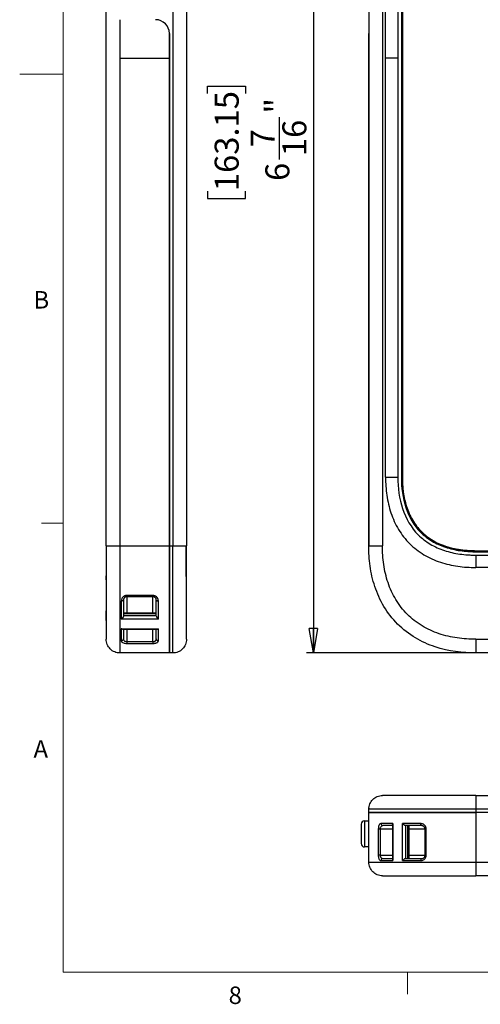
# Model space of a CAD drawing. Units: inches. Extents: x 0.3 to 17, y 0.1 to 10.9.
# Drawn here: x 0.3 to 3, y 0.2 to 5.8 of the extents above; entities that cross this region are included whole.
import ezdxf

# ---------------------------------------------------------------- set-up
doc = ezdxf.new("R2010")
doc.units = ezdxf.units.IN
doc.header["$MEASUREMENT"] = 0
doc.layers.add('FORMAT', color=7, linetype='Continuous')
doc.layers.add('TB', color=7, linetype='Continuous')
doc.styles.add('SLDTEXTSTYLE2', font='TXT', dxfattribs={"width": 0.75})
doc.dimstyles.new('SLDDIMSTYLE0', dxfattribs={"dimtxt": 0.137795, "dimasz": 0.14, "dimexe": 0, "dimexo": 0.0625, "dimgap": 0.034449, "dimtad": 1, "dimdec": 6, "dimrnd": 1e-09, "dimzin": 12, "dimdsep": 46, "dimlunit": 5, "dimtxsty": 'SLDTEXTSTYLE2', "dimblk1": 'CLOSED', "dimblk2": 'CLOSED', "dimsah": 1, "dimcen": 0.09, "dimadec": 0, "dimazin": 3, "dimtfac": 1, "dimtofl": 0, "dimtmove": 0, "dimatfit": 3, "dimldrblk": 'CLOSED', "dimfxl": 1, "dimfrac": 2, "dimtolj": 1, "dimtzin": 12, "dimarcsym": 0})

# ---------------------------------------------------------------- blocks, each defined once
blk = doc.blocks.new('_Closed')
at = {"color": 0, "linetype": 'ByBlock', "lineweight": -2}
for p, q in [((-1, 0.166667), (0, 0)), ((-1, 0.166667), (-1, -0.166667)), ((0, 0), (-1, -0.166667)), ((0, 0), (-1, 0))]:
    blk.add_line(p, q, dxfattribs=at)
blk = doc.blocks.new('_D')
at = {"layer": 'FORMAT'}
for p, q in [((2.927, 8.6039), (1.9951, 8.6039)), ((2.0345, 8.6039), (2.0345, 2.1808)), ((1.4274, 5.3885), (1.4274, 5.4305)), ((1.4274, 5.4305), (1.6461, 5.4305)), ((1.6461, 5.4305), (1.6461, 5.3885)), ((1.8402, 5.009), (1.8402, 5.253)), ((1.4274, 4.8285), (1.4274, 4.7866)), ((1.6461, 4.7866), (1.6461, 4.8285)), ((1.4274, 4.7866), (1.6461, 4.7866)), ((3.5417, 2.1808), (1.9951, 2.1808))]:
    blk.add_line(p, q, dxfattribs=at)
at = {"layer": 'FORMAT', "xscale": 0.14, "yscale": 0.14}
for p, rotation in [((2.0345, 8.6039, 0.0326), 90), ((2.0345, 2.1808, 0.0326), 270)]:
    blk.add_blockref('_Closed', p, dxfattribs=dict(at, rotation=rotation))
at = {"layer": 'FORMAT', "char_height": 0.1378, "attachment_point": 1, "rotation": 90, "style": 'SLDTEXTSTYLE2'}
for s, insert in [('163.15', (1.4685, 4.8285)), ('"', (1.7572, 5.2732)), ('16', (1.8569, 5.0292)), ('7', (1.6746, 5.0801)), ('6', (1.7593, 4.887))]:
    blk.add_mtext(s, dxfattribs=dict(at, insert=insert))

msp = doc.modelspace()

# ---------------------------------------------------------------- linework, layer by layer
at = {"color": 7, "linetype": 'Continuous', "lineweight": 25}
for p, q in [((0.8463575, 2.7947176), (0.8463575, 7.9896788)), ((1.3069834, 7.9896788), (1.3069834, 2.7947176)), ((2.4309463, 7.9896788), (2.4309463, 2.7947176)), ((2.4486629, 5.5900329), (2.4486629, 7.9896788)), ((2.519529, 7.9896788), (2.519529, 5.5900329)), ((1.2282466, 7.0485958), (1.2282433, 2.7947176)), ((2.3522062, 7.0485958), (2.3522062, 2.7947176)), ((2.539214, 6.895151), (2.539214, 3.1884184)), ((2.5451195, 6.895151), (2.5451195, 3.1884184)), ((0.9250937, 5.81149), (0.9250937, 5.5900329)), ((2.3522062, 5.787533), (2.3522062, 5.7327499)), ((1.2085582, 5.5900329), (1.2085582, 5.7327499)), ((1.2085582, 5.7327499), (1.2085582, 2.7947176)), ((2.3522062, 5.5900329), (2.3522062, 5.7327499)), ((0.9250937, 5.5900329), (0.9250937, 2.7947176)), ((0.9250937, 5.5900329), (1.2085582, 5.5900329)), ((1.2085582, 2.7947176), (1.2085582, 5.5900329)), ((2.3522062, 2.7947176), (2.3522062, 5.5900329)), ((2.4486629, 3.1884184), (2.4486629, 5.5900329)), ((2.519529, 5.5900329), (2.4486629, 5.5900329)), ((2.519529, 5.5900329), (2.519529, 3.1884184)), ((2.4486629, 3.1884184), (2.519529, 3.1884184)), ((0.9250937, 2.7947176), (1.2085582, 2.7947176)), ((1.2085582, 2.7947176), (1.2282433, 2.7947176)), ((2.9663794, 2.7671586), (3.7237416, 2.7671586)), ((2.9663794, 2.7612531), (3.7237416, 2.7612531)), ((2.9663794, 2.741568), (2.9663794, 2.6707019)), ((2.9663794, 2.741568), (4.805907, 2.741568)), ((4.805907, 2.6707019), (2.9663794, 2.6707019)), ((0.8463535, 2.5998178), (0.8463535, 2.6228803)), ((0.8463535, 2.5998178), (0.8463535, 2.4222327)), ((1.1140701, 2.5104471), (0.9644677, 2.5104471)), ((0.9644677, 2.503379), (0.9644677, 2.5104471)), ((1.1140701, 2.503379), (0.9644677, 2.503379)), ((0.9644677, 2.503379), (0.9644677, 2.4108014)), ((1.1140701, 2.503379), (1.1140701, 2.5104471)), ((1.1140701, 2.4108014), (1.1140701, 2.503379)), ((0.8463535, 2.366555), (0.8463535, 2.4222327)), ((1.1455661, 2.3751513), (0.9329716, 2.3751511)), ((0.9447827, 2.4108014), (1.1337551, 2.4108014)), ((1.1337551, 2.4055268), (0.9447827, 2.4055268)), ((1.1337551, 2.3930505), (0.9447827, 2.3930505)), ((0.8463535, 2.366555), (0.8463535, 2.2592831)), ((0.9329716, 2.319578), (1.1455661, 2.3195777)), ((0.9405011, 2.3167377), (1.138056, 2.3167377)), ((0.9644677, 2.3167377), (0.9644677, 2.2460716)), ((1.1140701, 2.2460716), (1.1140701, 2.3167377)), ((0.9447827, 2.2609933), (0.9452594, 2.2582159)), ((2.9663794, 2.2592846), (4.805907, 2.2592846)), ((0.9644677, 2.2460716), (0.9644677, 2.2352455)), ((0.9644677, 2.2460716), (1.1140701, 2.2460716)), ((0.9644677, 2.2352455), (1.1140701, 2.2352455)), ((1.1140701, 2.2460716), (1.1140701, 2.2352455)), ((1.2085582, 2.1805444), (0.9250937, 2.1805444)), ((1.2282433, 2.1805444), (1.2085582, 2.1805444)), ((3.5477963, 2.1805444), (2.9663794, 2.1805444)), ((2.9663794, 1.363892), (2.9663794, 1.3611648)), ((2.9663794, 1.363892), (4.805907, 1.363892)), ((2.3522062, 1.2654668), (2.3522062, 1.2851519)), ((2.3522062, 0.9820023), (2.3522062, 1.2654668)), ((3.5477963, 1.2851519), (2.9663794, 1.2851519)), ((2.9663794, 1.2851519), (2.9663794, 1.2654668)), ((2.9663794, 1.2654668), (2.9663794, 0.9820023)), ((3.319214, 1.2654668), (2.9663794, 1.2654668)), ((3.319214, 1.2654668), (2.9663794, 1.2654668)), ((2.3088991, 1.1984589), (2.3088991, 1.0882227)), ((2.3285841, 1.218144), (2.3285841, 1.0685377)), ((2.3285841, 1.218144), (2.3522062, 1.218144)), ((2.4328092, 1.1906637), (2.4300229, 1.1901869)), ((2.4884383, 1.1949585), (2.4884383, 0.9973757)), ((2.4912681, 1.2024747), (2.4912679, 0.9898802)), ((2.5467782, 0.9898802), (2.546778, 1.2024747)), ((2.5646898, 1.0016912), (2.5646898, 1.1906637)), ((2.5771886, 1.0016912), (2.5771886, 1.1906637)), ((2.5824632, 1.1906637), (2.5824632, 1.0016912)), ((2.4070063, 1.1709786), (2.4070063, 1.0213763)), ((2.4178231, 1.1709786), (2.4070063, 1.1709786)), ((2.4178231, 1.1709786), (2.4178231, 1.0213763)), ((2.4884383, 1.1709786), (2.4178231, 1.1709786)), ((2.6750408, 1.1709786), (2.5824632, 1.1709786)), ((2.6750408, 1.1709787), (2.68213, 1.1709787)), ((2.6750408, 1.0213763), (2.6750408, 1.1709786)), ((2.68213, 1.0213763), (2.68213, 1.1709786)), ((2.3522062, 1.0685377), (2.3285841, 1.0685377)), ((2.4178231, 1.0213763), (2.4070063, 1.0213763)), ((2.4178231, 1.0213763), (2.4884383, 1.0213763)), ((2.5824632, 1.0213763), (2.6750408, 1.0213763)), ((2.6750408, 1.0213763), (2.68213, 1.0213763)), ((2.9663794, 0.9820023), (3.3979542, 0.9820023)), ((2.3715397, 0.9303219), (2.371539, 0.9303227)), ((3.3979542, 0.903266), (2.9663794, 0.903266))]:
    msp.add_line(p, q, dxfattribs=at)
at = {"color": 7, "linetype": 'Continuous', "lineweight": 25, "flags": 128}
for points in [[(0.9447827, 2.483694), (0.9445557, 2.4826396), (0.9438836, 2.4816257), (0.9427921, 2.4806913), (0.9413233, 2.4798722), (0.9395335, 2.4792001), (0.9374915, 2.4787006), (0.9352758, 2.4783931), (0.9329716, 2.4782892)], [(1.1337551, 2.483694), (1.133982, 2.4826396), (1.1346542, 2.4816257), (1.1357456, 2.4806913), (1.1372145, 2.4798723), (1.1390043, 2.4792001), (1.1410462, 2.4787006), (1.1432619, 2.4783931), (1.1455661, 2.4782892)], [(2.6553558, 1.1906637), (2.6543038, 1.1908906), (2.6532923, 1.1915627), (2.6523601, 1.1926542), (2.651543, 1.194123), (2.6508725, 1.1959128), (2.6503742, 1.1979548), (2.6500674, 1.2001705), (2.6499638, 1.2024747)], [(2.6553558, 1.0016912), (2.6543039, 1.0014643), (2.6532924, 1.0007922), (2.6523601, 0.9997007), (2.6515431, 0.9982319), (2.6508725, 0.9964421), (2.6503742, 0.9944001), (2.6500674, 0.9921844), (2.6499638, 0.9898802)]]:
    msp.add_lwpolyline(points, dxfattribs=at)
at = {"color": 7, "linetype": 'Continuous', "lineweight": 25}
for centre, radius, start, end in [((1.1298181, 5.7327499), 0.0787402, 0, 90), ((1.1298181, 5.7327499), 0.0787402, 0, 90), ((0.933587, 2.261685), 0.011217, 266.8550528, 356.4647239), ((1.1449507, 2.261685), 0.011217, 183.5352758, 273.1449618), ((2.3285841, 1.1984589), 0.019685, 90, 180), ((2.4335045, 1.2018564), 0.0112143, 176.8393198, 266.444803), ((2.3285841, 1.0882227), 0.019685, 180, 270), ((2.4335046, 0.9904985), 0.0112143, 93.5551965, 183.1606954)]:
    msp.add_arc(centre, radius, start, end, dxfattribs=at)
for points, knots in [([(2.4486629, 3.1884184), (2.4486635, 3.1535771), (2.4509068, 3.1189765), (2.4608497, 3.0503915), (2.4686406, 3.0161648), (2.4851946, 2.9669773), (2.4915572, 2.9509044), (2.5060269, 2.9194402), (2.5141898, 2.9039644), (2.5411627, 2.859263), (2.5622131, 2.8320039), (2.5990194, 2.7953557), (2.6122552, 2.783779), (2.6397258, 2.7625313), (2.6540057, 2.7528003), (2.6836288, 2.7351181), (2.6989606, 2.727137), (2.7306016, 2.7128184), (2.7469593, 2.7064786), (2.7961691, 2.6901561), (2.829569, 2.6826333), (2.8973085, 2.6729017), (2.9316496, 2.6707022), (2.9663794, 2.6707019)], [0, 0, 0, 0, 0.125, 0.125, 0.25, 0.25, 0.3125, 0.3125, 0.375, 0.375, 0.5, 0.5, 0.5625, 0.5625, 0.625, 0.625, 0.6875, 0.6875, 0.75, 0.75, 0.875, 0.875, 1, 1, 1, 1]), ([(2.519529, 3.1884184), (2.519529, 3.1267022), (2.5349424, 3.0030809), (2.6101823, 2.8735858), (2.7034939, 2.8017414), (2.7845491, 2.7655495), (2.8588436, 2.7487695), (2.912211, 2.7433213), (2.9353804, 2.7421883), (2.9508357, 2.7416894), (2.958707, 2.741568), (2.9663794, 2.741568)], [0, 0, 0, 0, 0.25, 0.5, 0.625, 0.75, 0.875, 0.9375, 0.96875, 0.96875, 1, 1, 1, 1]), ([(2.539214, 3.1884184), (2.539214, 3.128341), (2.5543289, 3.0089054), (2.6256541, 2.8865951), (2.7135655, 2.8188782), (2.7906374, 2.7844016), (2.8620938, 2.768232), (2.9137294, 2.7629569), (2.9362347, 2.7618561), (2.9512516, 2.7613712), (2.9589148, 2.7612531), (2.9663794, 2.7612531)], [0, 0, 0, 0, 0.25, 0.5, 0.625, 0.75, 0.875, 0.9375, 0.96875, 0.96875, 1, 1, 1, 1]), ([(2.5451195, 3.1884184), (2.5451607, 3.1825901), (2.5452423, 3.171027), (2.5459152, 3.1538297), (2.5469934, 3.136924), (2.548515, 3.1203096), (2.5515456, 3.094995), (2.557337, 3.0617098), (2.5682716, 3.0205), (2.5830663, 2.9810341), (2.602346, 2.9429811), (2.6257955, 2.9077098), (2.6536583, 2.8757382), (2.6855415, 2.8478158), (2.7206978, 2.8243521), (2.7587917, 2.805102), (2.7936348, 2.7921249), (2.824659, 2.7833067), (2.8510904, 2.7773961), (2.878511, 2.7728002), (2.9069213, 2.7695452), (2.9363213, 2.7675216), (2.9562562, 2.7672808), (2.9663794, 2.7671586)], [0, 0, 0, 0, 0.025769623, 0.051125298, 0.076084052, 0.100663737, 0.124883044, 0.188804654, 0.2498586, 0.313147608, 0.374801375, 0.438084697, 0.499928678, 0.561760543, 0.624922909, 0.686305063, 0.750077312, 0.788992067, 0.828847937, 0.869767747, 0.911865007, 0.955243987, 1, 1, 1, 1]), ([(0.8463535, 2.7947176), (0.8463535, 2.7947176), (0.8484029, 2.7947176), (0.8562916, 2.7947176), (0.8621278, 2.7947176), (0.8767042, 2.7947176), (0.8854386, 2.7947176), (0.9044836, 2.7947176), (0.9147866, 2.7947176), (0.9250937, 2.7947176)], [0, 0, 0, 0, 0.25, 0.25, 0.5, 0.5, 0.75, 0.75, 1, 1, 1, 1]), ([(0.8463535, 2.7947176), (0.8463535, 2.7587591), (0.8463535, 2.7231563), (0.8463535, 2.6528435), (0.8463535, 2.6180856), (0.8463535, 2.5669339), (0.8463535, 2.5501611), (0.8463535, 2.5176845), (0.8463535, 2.5019342), (0.8463535, 2.4559945), (0.8463535, 2.4271458), (0.8463535, 2.3892669), (0.8463535, 2.3775323), (0.8463535, 2.3556141), (0.8463535, 2.3454017), (0.8463535, 2.3268031), (0.8463535, 2.3100883), (0.8463535, 2.2905021), (0.8463535, 2.275754), (0.8463535, 2.2626549), (0.8463535, 2.2592846), (0.8463535, 2.2592846)], [0, 0, 0, 0, 0.125, 0.125, 0.25, 0.25, 0.3125, 0.3125, 0.375, 0.375, 0.5, 0.5, 0.5625, 0.5625, 0.625, 0.625, 0.6875, 0.75, 0.8125, 0.875, 1, 1, 1, 1]), ([(0.9250937, 2.7947176), (0.9250937, 2.7568288), (0.9250937, 2.7182111), (0.9250937, 2.6402962), (0.9250937, 2.6009565), (0.9250937, 2.5227385), (0.9250937, 2.4454592), (0.9250937, 2.3767849), (0.9250937, 2.3156919), (0.9250937, 2.2890211), (0.9250937, 2.2454907), (0.9250937, 2.1946574), (0.9250937, 2.1805444), (0.9250937, 2.1805444)], [0, 0, 0, 0, 0.125, 0.125, 0.25, 0.25, 0.375, 0.5, 0.5, 0.625, 0.625, 0.75, 1, 1, 1, 1]), ([(1.2085582, 2.1805444), (1.2085582, 2.1805444), (1.2085582, 2.1946574), (1.2085582, 2.2454907), (1.2085582, 2.2890211), (1.2085582, 2.3156919), (1.2085582, 2.3767849), (1.2085582, 2.4454592), (1.2085582, 2.5227385), (1.2085582, 2.6009565), (1.2085582, 2.6402962), (1.2085582, 2.7182111), (1.2085582, 2.7568288), (1.2085582, 2.7947176)], [0, 0, 0, 0, 0.25, 0.375, 0.375, 0.5, 0.5, 0.625, 0.75, 0.75, 0.875, 0.875, 1, 1, 1, 1]), ([(1.2085582, 2.7947176), (1.2085582, 2.7568288), (1.2085582, 2.7182111), (1.2085582, 2.6402962), (1.2085582, 2.6009565), (1.2085582, 2.5227385), (1.2085582, 2.4454592), (1.2085582, 2.3767849), (1.2085582, 2.3156919), (1.2085582, 2.2890211), (1.2085582, 2.2454907), (1.2085582, 2.1946574), (1.2085582, 2.1805444), (1.2085582, 2.1805444)], [0, 0, 0, 0, 0.125, 0.125, 0.25, 0.25, 0.375, 0.5, 0.5, 0.625, 0.625, 0.75, 1, 1, 1, 1]), ([(1.2282433, 2.7947176), (1.2385503, 2.7947176), (1.2488534, 2.7947176), (1.2678983, 2.7947176), (1.2766328, 2.7947176), (1.2912092, 2.7947176), (1.2970454, 2.7947176), (1.304934, 2.7947176), (1.3069834, 2.7947176), (1.3069834, 2.7947176)], [0, 0, 0, 0, 0.25, 0.25, 0.5, 0.5, 0.75, 0.75, 1, 1, 1, 1]), ([(1.2282433, 2.1805444), (1.2282433, 2.1805444), (1.2282433, 2.1946574), (1.2282433, 2.2454907), (1.2282433, 2.2890211), (1.2282433, 2.3156919), (1.2282433, 2.3767849), (1.2282433, 2.4454592), (1.2282433, 2.5227385), (1.2282433, 2.6009565), (1.2282433, 2.6402962), (1.2282433, 2.7182111), (1.2282433, 2.7568288), (1.2282433, 2.7947176)], [0, 0, 0, 0, 0.25, 0.375, 0.375, 0.5, 0.5, 0.625, 0.75, 0.75, 0.875, 0.875, 1, 1, 1, 1]), ([(1.3069805, 2.2870888), (1.306974, 2.2939309), (1.3069606, 2.307956), (1.3067824, 2.3434785), (1.3065506, 2.3917576), (1.3062993, 2.4540758), (1.3060616, 2.5283239), (1.3058749, 2.6117508), (1.3057469, 2.7016645), (1.3057314, 2.7633689), (1.3057235, 2.7947176)], [0, 0, 0, 0, 0.108371405, 0.222141961, 0.340071366, 0.463683197, 0.591442534, 0.724224845, 0.859893482, 1, 1, 1, 1]), ([(1.3069834, 2.2592846), (1.3069834, 2.2592846), (1.3069834, 2.2626464), (1.3069834, 2.2757475), (1.3069834, 2.2904954), (1.3069834, 2.3100819), (1.3069834, 2.3267969), (1.3069834, 2.3453958), (1.3069834, 2.3556084), (1.3069834, 2.377527), (1.3069834, 2.3892618), (1.3069834, 2.4271413), (1.3069834, 2.4559904), (1.3069834, 2.5019308), (1.3069834, 2.5176814), (1.3069834, 2.5501584), (1.3069834, 2.5669315), (1.3069834, 2.6180838), (1.3069834, 2.6528421), (1.3069834, 2.7231557), (1.3069834, 2.7587588), (1.3069834, 2.7947176)], [0, 0, 0, 0, 0.125, 0.1875, 0.25, 0.3125, 0.375, 0.375, 0.4375, 0.4375, 0.5, 0.5, 0.625, 0.625, 0.6875, 0.6875, 0.75, 0.75, 0.875, 0.875, 1, 1, 1, 1]), ([(2.3522062, 2.7947176), (2.3522062, 2.7947176), (2.3542556, 2.7947176), (2.3621442, 2.7947176), (2.3679804, 2.7947176), (2.3825568, 2.7947176), (2.3912913, 2.7947176), (2.4103362, 2.7947176), (2.4206393, 2.7947176), (2.4309463, 2.7947176)], [0, 0, 0, 0, 0.25, 0.25, 0.5, 0.5, 0.75, 0.75, 1, 1, 1, 1]), ([(2.9663794, 2.1805444), (2.8904656, 2.1805444), (2.7711552, 2.1946574), (2.6561694, 2.2454907), (2.5831884, 2.2890211), (2.5484946, 2.3156919), (2.4874483, 2.3767849), (2.4348256, 2.4454592), (2.4002464, 2.5227385), (2.3743071, 2.6009565), (2.3655562, 2.6402962), (2.3544978, 2.7182111), (2.3522062, 2.7568288), (2.3522062, 2.7947176)], [0, 0, 0, 0, 0.25, 0.375, 0.375, 0.5, 0.5, 0.625, 0.75, 0.75, 0.875, 0.875, 1, 1, 1, 1]), ([(2.9663794, 2.2592846), (2.9306844, 2.2592846), (2.8774477, 2.2626464), (2.8072117, 2.2757475), (2.7550344, 2.2904954), (2.7052148, 2.3100819), (2.6733848, 2.3267969), (2.6425595, 2.3453958), (2.6277182, 2.3556084), (2.5996141, 2.377527), (2.5862823, 2.3892618), (2.5484368, 2.4271413), (2.5261929, 2.4559904), (2.498528, 2.5019308), (2.4902265, 2.5176814), (2.4752836, 2.5501584), (2.468639, 2.5669315), (2.4513958, 2.6180838), (2.4434291, 2.6528421), (2.4331954, 2.7231557), (2.4309463, 2.7587588), (2.4309463, 2.7947176)], [0, 0, 0, 0, 0.125, 0.1875, 0.25, 0.3125, 0.375, 0.375, 0.4375, 0.4375, 0.5, 0.5, 0.625, 0.625, 0.6875, 0.6875, 0.75, 0.75, 0.875, 0.875, 1, 1, 1, 1]), ([(0.9644677, 2.5104471), (0.9635195, 2.5104238), (0.961259, 2.5103684), (0.9567549, 2.509654), (0.9513419, 2.5077448), (0.9453995, 2.5041938), (0.9402387, 2.4993089), (0.9361828, 2.4930426), (0.9334885, 2.4859328), (0.933147, 2.4808825), (0.9329716, 2.4782892)], [0, 0, 0, 0, 0.053934122, 0.12858305, 0.258958561, 0.380933033, 0.530245642, 0.678194998, 0.834759677, 1, 1, 1, 1]), ([(0.9644677, 2.503379), (0.963681, 2.5033517), (0.9620931, 2.5032964), (0.9597368, 2.5028489), (0.9574266, 2.5021311), (0.9552002, 2.5011185), (0.9530956, 2.4998256), (0.9511503, 2.4982625), (0.9491307, 2.4961659), (0.9471882, 2.4933791), (0.9457886, 2.4901889), (0.944939, 2.486898), (0.9448378, 2.4848232), (0.9447827, 2.483694)], [0, 0, 0, 0, 0.067282794, 0.135798814, 0.206018603, 0.278379473, 0.353281244, 0.431084569, 0.512111369, 0.634501702, 0.771005677, 0.875368685, 1, 1, 1, 1]), ([(1.1455661, 2.4782892), (1.1455659, 2.4844712), (1.1438867, 2.4896616), (1.1394797, 2.4978591), (1.1367612, 2.5008984), (1.1311395, 2.5055686), (1.1282174, 2.5072319), (1.1218153, 2.5096542), (1.1182788, 2.510447), (1.1140701, 2.5104471)], [0, 0, 0, 0, 0.25, 0.25, 0.5, 0.5, 0.75, 0.75, 1, 1, 1, 1]), ([(1.1337551, 2.483694), (1.1337175, 2.4846255), (1.1336457, 2.4864015), (1.1330953, 2.4889329), (1.1323296, 2.491164), (1.131135, 2.4936589), (1.1293223, 2.4963311), (1.1264503, 2.499186), (1.1228538, 2.5014927), (1.1185625, 2.5030821), (1.1155483, 2.5032813), (1.1140701, 2.503379)], [0, 0, 0, 0, 0.102923073, 0.196239481, 0.279990353, 0.354233488, 0.484583899, 0.603677458, 0.742561566, 0.873747931, 1, 1, 1, 1]), ([(1.2053609, 2.5348751), (1.2056149, 2.5348751), (1.2069947, 2.5348751), (1.2081253, 2.5348751), (1.2084139, 2.5348751), (1.2085582, 2.5348751)], [0, 0, 0, 0, 0.101334641, 0.550617815, 1, 1, 1, 1]), ([(0.9447827, 2.483694), (0.9447827, 2.4655842), (0.9447827, 2.4491483), (0.9447827, 2.4265633), (0.9447827, 2.4121608), (0.9447827, 2.3984987), (0.9447827, 2.3918895)], [0, 0, 0, 0, 0.5, 0.5, 0.75, 1, 1, 1, 1]), ([(1.1337551, 2.3918874), (1.133755, 2.4043772), (1.1337551, 2.4181145), (1.1337551, 2.4484591), (1.1337551, 2.4652033), (1.1337551, 2.483694)], [0, 0, 0, 0, 0.5, 0.5, 1, 1, 1, 1]), ([(0.9447827, 2.3918895), (0.9447567, 2.3915024), (0.9447037, 2.3907114), (0.9442907, 2.3892895), (0.9436389, 2.3877062), (0.9427234, 2.3859706), (0.9414769, 2.3840083), (0.939822, 2.3818062), (0.9378921, 2.3795916), (0.9355593, 2.3772707), (0.9339324, 2.3759382), (0.9329716, 2.3751513)], [0, 0, 0, 0, 0.076047381, 0.15542672, 0.239592271, 0.329767009, 0.426947287, 0.550538553, 0.692993946, 0.818686043, 1, 1, 1, 1]), ([(1.133755, 2.3918874), (1.1337743, 2.3915482), (1.1338137, 2.3908565), (1.1341274, 2.3896364), (1.1347071, 2.3880888), (1.135702, 2.3861226), (1.1377209, 2.3829855), (1.1403358, 2.3798623), (1.1428732, 2.3773987), (1.1444181, 2.3760556), (1.1452117, 2.3754305), (1.1455661, 2.3751513)], [0, 0, 0, 0, 0.067031717, 0.13664962, 0.209286278, 0.319026723, 0.443983237, 0.707413685, 0.850179521, 0.933080816, 1, 1, 1, 1]), ([(0.9405011, 2.3168943), (0.9395415, 2.3169388), (0.937214, 2.3170467), (0.934542, 2.318641), (0.9329716, 2.319578)], [0, 0, 0, 0, 0.412281952, 1, 1, 1, 1]), ([(0.9447827, 2.3167377), (0.9447827, 2.3108182), (0.9447827, 2.2983686), (0.9447827, 2.2794787), (0.9447827, 2.2677029), (0.9447827, 2.2609933)], [0, 0, 0, 0, 0.2805701827, 0.5900808177, 1, 1, 1, 1]), ([(1.1337551, 2.2609933), (1.1337551, 2.2707532), (1.1337551, 2.2872148), (1.1337551, 2.3081959), (1.1337551, 2.3167377)], [0, 0, 0, 0, 0.592885288, 1, 1, 1, 1]), ([(1.138056, 2.3169269), (1.1389365, 2.3169461), (1.1412369, 2.3169961), (1.1439137, 2.3185925), (1.1455661, 2.319578)], [0, 0, 0, 0, 0.382719158, 1, 1, 1, 1]), ([(0.9250937, 2.1805444), (0.9147866, 2.1805444), (0.9044836, 2.1825938), (0.8854386, 2.1904825), (0.8767042, 2.1963187), (0.8621278, 2.2108951), (0.8562916, 2.2196295), (0.8484029, 2.2386745), (0.8463535, 2.2489775), (0.8463535, 2.2592846)], [0, 0, 0, 0, 0.25, 0.25, 0.5, 0.5, 0.75, 0.75, 1, 1, 1, 1]), ([(0.9452594, 2.2582159), (0.9453234, 2.2577177), (0.9455355, 2.2560651), (0.9474294, 2.2528488), (0.9512904, 2.2491931), (0.9566971, 2.2470279), (0.9611253, 2.2461891), (0.9633627, 2.2461104), (0.9644677, 2.2460716)], [0, 0, 0, 0, 0.0783369331, 0.2598707175, 0.5449369676, 0.7800255098, 0.8913562788, 1, 1, 1, 1]), ([(1.1140701, 2.2460716), (1.1148561, 2.2460916), (1.1164423, 2.246132), (1.1187962, 2.2464515), (1.1211039, 2.2469593), (1.1233279, 2.2476746), (1.1254303, 2.2485918), (1.1273739, 2.2497118), (1.129395, 2.2512427), (1.1313409, 2.2533307), (1.1327454, 2.255779), (1.1335982, 2.2583823), (1.1336998, 2.2600735), (1.1337551, 2.2609933)], [0, 0, 0, 0, 0.0672817268, 0.135781723, 0.2059647404, 0.2782630799, 0.3530723791, 0.4307499163, 0.5116149604, 0.6340793014, 0.7705756182, 0.875225839, 1, 1, 1, 1]), ([(1.3069834, 2.2592846), (1.3069834, 2.2489775), (1.304934, 2.2386745), (1.2970454, 2.2196295), (1.2912092, 2.2108951), (1.2766328, 2.1963187), (1.2678983, 2.1904825), (1.2488534, 2.1825938), (1.2385503, 2.1805444), (1.2282433, 2.1805444)], [0, 0, 0, 0, 0.25, 0.25, 0.5, 0.5, 0.75, 0.75, 1, 1, 1, 1]), ([(2.9663794, 2.2592846), (2.9663794, 2.2489775), (2.9663794, 2.2386745), (2.9663794, 2.2196295), (2.9663794, 2.2108951), (2.9663794, 2.1963187), (2.9663794, 2.1904825), (2.9663794, 2.1825938), (2.9663794, 2.1805444), (2.9663794, 2.1805444)], [0, 0, 0, 0, 0.25, 0.25, 0.5, 0.5, 0.75, 0.75, 1, 1, 1, 1]), ([(0.9329716, 2.2504849), (0.9329719, 2.2473044), (0.9346566, 2.2447836), (0.9390628, 2.2408945), (0.9417781, 2.2395071), (0.9473992, 2.2373938), (0.950323, 2.2366573), (0.9567274, 2.2355898), (0.9602638, 2.2352455), (0.9644677, 2.2352455)], [0, 0, 0, 0, 0.25, 0.25, 0.5, 0.5, 0.75, 0.75, 1, 1, 1, 1]), ([(1.1140701, 2.2352455), (1.1150173, 2.2352549), (1.1172746, 2.2352774), (1.121772, 2.235589), (1.1271804, 2.2364278), (1.1331181, 2.2380037), (1.1378899, 2.2400557), (1.141387, 2.2424329), (1.1436832, 2.2448308), (1.1452507, 2.247498), (1.1454569, 2.2494502), (1.1455661, 2.2504849)], [0, 0, 0, 0, 0.053877869, 0.12839667, 0.258558185, 0.380495176, 0.529436275, 0.645887237, 0.755280516, 0.870298697, 1, 1, 1, 1]), ([(2.3522062, 1.2851519), (2.3522062, 1.2954589), (2.3542556, 1.3057619), (2.3621442, 1.3248069), (2.3679804, 1.3335414), (2.3825568, 1.3481178), (2.3912913, 1.3539539), (2.4103362, 1.3618426), (2.4206393, 1.363892), (2.4309463, 1.363892)], [0, 0, 0, 0, 0.25, 0.25, 0.5, 0.5, 0.75, 0.75, 1, 1, 1, 1]), ([(2.9663794, 1.363892), (2.9306844, 1.363892), (2.8774477, 1.363892), (2.8072117, 1.363892), (2.7550344, 1.363892), (2.7052148, 1.363892), (2.6733848, 1.363892), (2.6425595, 1.363892), (2.6277182, 1.363892), (2.5996141, 1.363892), (2.5862823, 1.363892), (2.5484368, 1.363892), (2.5261929, 1.363892), (2.498528, 1.363892), (2.4902265, 1.363892), (2.4752836, 1.363892), (2.468639, 1.363892), (2.4513958, 1.363892), (2.4434291, 1.363892), (2.4331954, 1.363892), (2.4309463, 1.363892), (2.4309463, 1.363892)], [0, 0, 0, 0, 0.125, 0.1875, 0.25, 0.3125, 0.375, 0.375, 0.4375, 0.4375, 0.5, 0.5, 0.625, 0.625, 0.6875, 0.6875, 0.75, 0.75, 0.875, 0.875, 1, 1, 1, 1]), ([(2.9663794, 1.3626321), (2.9399019, 1.3626358), (2.8882502, 1.362643), (2.8134404, 1.3627006), (2.7497519, 1.3627817), (2.6969163, 1.3628794), (2.6541066, 1.3629802), (2.6160186, 1.3630915), (2.57288, 1.363248), (2.5301604, 1.3634508), (2.4941946, 1.3636776), (2.4706188, 1.3638639), (2.4616927, 1.3638812), (2.4576137, 1.3638891)], [0, 0, 0, 0, 0.11742151, 0.229063529, 0.335422682, 0.410755679, 0.482841167, 0.551381666, 0.615676777, 0.733792772, 0.837152982, 0.925582387, 1, 1, 1, 1]), ([(2.9663794, 1.3611648), (2.9663794, 1.3603958), (2.9663794, 1.3582157), (2.9663794, 1.3419227), (2.9663794, 1.316158), (2.9663794, 1.2954872), (2.9663794, 1.2851519)], [0, 0, 0, 0, 0.153735299, 0.435823532, 0.717911766, 1, 1, 1, 1]), ([(2.352482, 1.2921517), (2.3524591, 1.2921655), (2.3524361, 1.2921793), (2.3523901, 1.2922069), (2.3523671, 1.2922207), (2.3523211, 1.2922483), (2.3522981, 1.292262), (2.3522694, 1.2922793), (2.3522636, 1.2922827), (2.3522521, 1.2922896), (2.3522464, 1.2923904), (2.3522291, 1.2920384), (2.3522177, 1.289921), (2.3522062, 1.2851544)], [0, 0, 0, 0, 0.25, 0.25, 0.5, 0.5, 0.75, 0.75, 0.8125, 0.8125, 0.875, 0.875, 1, 1, 1, 1]), ([(2.9663794, 1.2851519), (2.8904656, 1.2851519), (2.7711552, 1.2851519), (2.6561694, 1.2851519), (2.5831884, 1.2851519), (2.5484946, 1.2851519), (2.4874483, 1.2851519), (2.4348256, 1.2851519), (2.4002464, 1.2851519), (2.3743071, 1.2851519), (2.3655562, 1.2851519), (2.3544978, 1.2851519), (2.3522062, 1.2851519), (2.3522062, 1.2851519)], [0, 0, 0, 0, 0.25, 0.375, 0.375, 0.5, 0.5, 0.625, 0.75, 0.75, 0.875, 0.875, 1, 1, 1, 1]), ([(2.9663794, 1.2654668), (2.8904656, 1.2654668), (2.7711552, 1.2654668), (2.6561694, 1.2654668), (2.5831884, 1.2654668), (2.5484946, 1.2654668), (2.4874483, 1.2654668), (2.4348256, 1.2654668), (2.4002464, 1.2654668), (2.3743071, 1.2654668), (2.3655562, 1.2654668), (2.3544978, 1.2654668), (2.3522062, 1.2654668), (2.3522062, 1.2654668)], [0, 0, 0, 0, 0.25, 0.375, 0.375, 0.5, 0.5, 0.625, 0.75, 0.75, 0.875, 0.875, 1, 1, 1, 1]), ([(2.3522062, 1.2654668), (2.3522062, 1.2654668), (2.3544978, 1.2654668), (2.3655562, 1.2654668), (2.3743071, 1.2654668), (2.4002464, 1.2654668), (2.4348256, 1.2654668), (2.4874483, 1.2654668), (2.5484946, 1.2654668), (2.5831884, 1.2654668), (2.6561694, 1.2654668), (2.7711552, 1.2654668), (2.8904656, 1.2654668), (2.9663794, 1.2654668)], [0, 0, 0, 0, 0.125, 0.125, 0.25, 0.25, 0.375, 0.5, 0.5, 0.625, 0.625, 0.75, 1, 1, 1, 1]), ([(2.3525161, 1.2921312), (2.3524913, 1.2921462), (2.3524664, 1.2921611), (2.3524166, 1.2921909), (2.3523918, 1.2922059), (2.3523669, 1.2922208)], [0, 0, 0, 0, 0.5, 0.5, 1, 1, 1, 1]), ([(2.4223073, 1.2024747), (2.4191258, 1.2024745), (2.4165948, 1.2007953), (2.4126858, 1.1963883), (2.4112899, 1.1936698), (2.4091659, 1.1880481), (2.408426, 1.185126), (2.407353, 1.1787238), (2.4070063, 1.1751874), (2.4070063, 1.1709786)], [0, 0, 0, 0, 0.25, 0.25, 0.5, 0.5, 0.75, 0.75, 1, 1, 1, 1]), ([(2.4300229, 1.1901869), (2.4295225, 1.1901229), (2.4278658, 1.1899109), (2.4246362, 1.1880183), (2.4209632, 1.1841602), (2.4187848, 1.1787505), (2.4179413, 1.1743211), (2.4178622, 1.1720836), (2.4178231, 1.1709786)], [0, 0, 0, 0, 0.078459862, 0.259774034, 0.545146152, 0.780200626, 0.891455682, 1, 1, 1, 1]), ([(2.4877931, 1.1906637), (2.4777371, 1.1906637), (2.4571824, 1.1906637), (2.4410494, 1.1906637), (2.4328092, 1.1906637)], [0, 0, 0, 0, 0.489229133, 1, 1, 1, 1]), ([(2.4885965, 1.1949585), (2.4886395, 1.1959142), (2.488744, 1.1982375), (2.4903328, 1.2009046), (2.4912681, 1.2024747)], [0, 0, 0, 0, 0.4113415393, 1, 1, 1, 1]), ([(2.5635189, 1.1906636), (2.563131, 1.1906895), (2.562338, 1.1907423), (2.5609132, 1.1911557), (2.5593269, 1.1918084), (2.5575886, 1.1927253), (2.5556246, 1.1939733), (2.5534223, 1.195629), (2.551213, 1.1975545), (2.5488961, 1.1998861), (2.5475664, 1.2015114), (2.5467782, 1.2024747)], [0, 0, 0, 0, 0.076107393, 0.155553755, 0.239797858, 0.330066157, 0.427357535, 0.550934072, 0.693347043, 0.818237681, 1, 1, 1, 1]), ([(2.6553558, 1.1906637), (2.6475379, 1.1906637), (2.6319059, 1.1906637), (2.6161897, 1.1906637), (2.5928996, 1.1906637), (2.5778547, 1.1906638), (2.563519, 1.1906636)], [0, 0, 0, 0, 0.25, 0.5, 0.5, 1, 1, 1, 1]), ([(2.68213, 1.1709786), (2.6821068, 1.1719259), (2.6820514, 1.1741832), (2.6813388, 1.1786806), (2.6794347, 1.184089), (2.6758909, 1.1900267), (2.6713805, 1.1947985), (2.6662863, 1.1982956), (2.6612794, 1.2005917), (2.6558365, 1.2021593), (2.6519981, 1.2023654), (2.6499638, 1.2024747)], [0, 0, 0, 0, 0.053877869, 0.12839667, 0.258558185, 0.380495176, 0.529436275, 0.645887237, 0.755280516, 0.870298697, 1, 1, 1, 1]), ([(2.6750408, 1.1709786), (2.6750135, 1.1717646), (2.6749584, 1.1733509), (2.6745117, 1.1757048), (2.6737955, 1.1780125), (2.6727852, 1.1802365), (2.6714955, 1.1823389), (2.6699364, 1.1842825), (2.6678426, 1.1863035), (2.6650568, 1.1882494), (2.6618624, 1.189654), (2.6585661, 1.1905068), (2.6564867, 1.1906084), (2.6553558, 1.1906637)], [0, 0, 0, 0, 0.0672817268, 0.135781723, 0.2059647404, 0.2782630799, 0.3530723791, 0.4307499163, 0.5116149604, 0.6340793014, 0.7705756182, 0.875225839, 1, 1, 1, 1]), ([(2.4070063, 1.0213763), (2.4070158, 1.0204281), (2.4070384, 1.0181676), (2.4073525, 1.0136635), (2.4081979, 1.0082505), (2.4097855, 1.002308), (2.4120182, 0.9971473), (2.4149672, 0.9930914), (2.418417, 0.9903971), (2.4209875, 0.9900556), (2.4223073, 0.9898802)], [0, 0, 0, 0, 0.053934122, 0.12858305, 0.258958561, 0.380933033, 0.530245642, 0.678194998, 0.834759677, 1, 1, 1, 1]), ([(2.4178231, 1.0213763), (2.4178433, 1.0205896), (2.417884, 1.0190017), (2.418206, 1.0166453), (2.4187177, 1.0143352), (2.4194384, 1.0121088), (2.4203625, 1.0100042), (2.421491, 1.0080589), (2.4230316, 1.0060393), (2.4251302, 1.0040968), (2.4275859, 1.0026972), (2.4301951, 1.0018476), (2.4318879, 1.0017463), (2.4328092, 1.0016912)], [0, 0, 0, 0, 0.067282794, 0.135798814, 0.206018603, 0.278379473, 0.353281244, 0.431084569, 0.512111369, 0.634501702, 0.771005677, 0.875368685, 1, 1, 1, 1]), ([(2.6499638, 0.9898802), (2.6561623, 0.9898805), (2.6613538, 0.9915651), (2.6695456, 0.9959714), (2.6725815, 0.9986867), (2.6772514, 1.0043078), (2.6789159, 1.0072315), (2.6813385, 1.0136359), (2.68213, 1.0171724), (2.68213, 1.0213763)], [0, 0, 0, 0, 0.25, 0.25, 0.5, 0.5, 0.75, 0.75, 1, 1, 1, 1]), ([(2.6553558, 1.0016912), (2.6562866, 1.0017288), (2.6580621, 1.0018005), (2.6605941, 1.0023508), (2.6628278, 1.0031174), (2.665324, 1.0043132), (2.6679959, 1.0061268), (2.670849, 1.0089978), (2.673155, 1.0125936), (2.6747439, 1.0168843), (2.6749431, 1.019898), (2.6750408, 1.0213763)], [0, 0, 0, 0, 0.1028179491, 0.1961100783, 0.2799182482, 0.3543010798, 0.4844664703, 0.603484853, 0.7423743607, 0.8736326905, 1, 1, 1, 1]), ([(2.3522062, 0.9820023), (2.3522062, 0.9820023), (2.3544978, 0.9820023), (2.3655562, 0.9820023), (2.3743071, 0.9820023), (2.4002464, 0.9820023), (2.4348256, 0.9820023), (2.4874483, 0.9820023), (2.5484946, 0.9820023), (2.5831884, 0.9820023), (2.6561694, 0.9820023), (2.7711552, 0.9820023), (2.8904656, 0.9820023), (2.9663794, 0.9820023)], [0, 0, 0, 0, 0.125, 0.125, 0.25, 0.25, 0.375, 0.5, 0.5, 0.625, 0.625, 0.75, 1, 1, 1, 1]), ([(2.4309463, 0.9032621), (2.4206393, 0.9032621), (2.4103362, 0.9053115), (2.3912913, 0.9132002), (2.3825568, 0.9190364), (2.3679804, 0.9336128), (2.3621442, 0.9423472), (2.3542556, 0.9613922), (2.3522062, 0.9716952), (2.3522062, 0.9820023)], [0, 0, 0, 0, 0.25, 0.25, 0.5, 0.5, 0.75, 0.75, 1, 1, 1, 1]), ([(2.4328092, 1.0016912), (2.4430766, 1.0016912), (2.4595746, 1.0016912), (2.480526, 1.0016912), (2.4884383, 1.0016912)], [0, 0, 0, 0, 0.622348404, 1, 1, 1, 1]), ([(2.4886297, 0.9973757), (2.4886468, 0.9965013), (2.4886916, 0.9942054), (2.4902828, 0.9915342), (2.4912681, 0.9898802)], [0, 0, 0, 0, 0.380837972, 1, 1, 1, 1]), ([(2.5635226, 1.0016912), (2.5631821, 1.0016723), (2.5624885, 1.0016337), (2.561266, 1.0013202), (2.5597171, 1.0007408), (2.5577494, 0.9997463), (2.5546107, 0.9977276), (2.551487, 0.9951117), (2.5490241, 0.9925738), (2.5476817, 0.9910285), (2.5470571, 0.9902347), (2.5467782, 0.9898802)], [0, 0, 0, 0, 0.0671595663, 0.1368404456, 0.209465241, 0.3191170254, 0.4440902755, 0.7074643871, 0.8502015952, 0.9331072478, 1, 1, 1, 1]), ([(2.5635226, 1.0016912), (2.5809986, 1.0016912), (2.5977358, 1.0016912), (2.6285485, 1.0016912), (2.6426555, 1.0016912), (2.6553558, 1.0016912)], [0, 0, 0, 0, 0.5, 0.5, 1, 1, 1, 1]), ([(2.9663794, 0.9820023), (2.9663794, 0.9716952), (2.9663794, 0.9613922), (2.9663794, 0.9423472), (2.9663794, 0.9336128), (2.9663794, 0.9190364), (2.9663794, 0.9132002), (2.9663794, 0.9053115), (2.9663794, 0.9032621), (2.9663794, 0.9032621)], [0, 0, 0, 0, 0.25, 0.25, 0.5, 0.5, 0.75, 0.75, 1, 1, 1, 1]), ([(2.4309463, 0.9032621), (2.4309463, 0.9032621), (2.4332012, 0.9032621), (2.4434372, 0.9032621), (2.4514026, 0.9032621), (2.4686455, 0.9032621), (2.4752901, 0.9032621), (2.4902328, 0.9032621), (2.4985341, 0.9032621), (2.5261986, 0.9032621), (2.5484422, 0.9032621), (2.586287, 0.9032621), (2.5996186, 0.9032621), (2.6277223, 0.9032621), (2.6425633, 0.9032621), (2.6733882, 0.9032621), (2.7052177, 0.9032621), (2.7550366, 0.9032621), (2.8072133, 0.9032621), (2.8774485, 0.9032621), (2.9306847, 0.9032621), (2.9663794, 0.9032621)], [0, 0, 0, 0, 0.125, 0.125, 0.25, 0.25, 0.3125, 0.3125, 0.375, 0.375, 0.5, 0.5, 0.5625, 0.5625, 0.625, 0.625, 0.6875, 0.75, 0.8125, 0.875, 1, 1, 1, 1])]:
    msp.add_open_spline(points, degree=3, knots=knots, dxfattribs=at)
for points in [[(0.9329716, 2.4782892), (0.9329716, 2.4414669), (0.9329716, 2.4066917), (0.9329716, 2.3751509)], [(1.1455661, 2.3751513), (1.1455661, 2.4066913), (1.1455661, 2.4414686), (1.1455661, 2.4782892)], [(0.9329716, 2.319578), (0.9329716, 2.2925762), (0.9329716, 2.2694119), (0.9329716, 2.2504849)], [(1.1455661, 2.2504849), (1.1455661, 2.2694102), (1.1455661, 2.2925782), (1.1455661, 2.3195772)], [(2.4912681, 1.2024747), (2.4643311, 1.2024747), (2.4412568, 1.2024747), (2.4223073, 1.2024747)], [(2.6499638, 1.2024747), (2.6130792, 1.2024747), (2.5783037, 1.2024747), (2.5467776, 1.2024747)], [(2.4223073, 0.9898802), (2.4412577, 0.9898802), (2.464332, 0.9898802), (2.4912676, 0.9898802)], [(2.5467782, 0.9898802), (2.578309, 0.9898802), (2.6130786, 0.9898802), (2.6499638, 0.9898802)]]:
    msp.add_open_spline(points, degree=3, dxfattribs=at)
at = {"layer": 'TB', "color": 7, "linetype": 'Continuous', "lineweight": 18}
for p, q in [((0.6, 0.35), (0.6, 10.65)), ((0.3499606, 5.5), (0.6000394, 5.5)), ((16.4, 0.35), (0.6, 0.35))]:
    msp.add_line(p, q, dxfattribs=at)
at = {"layer": 'TB', "linetype": 'Continuous', "lineweight": 18}
for p, q in [((0.6, 2.925), (0.475, 2.925)), ((2.575, 0.35), (2.575, 0.225))]:
    msp.add_line(p, q, dxfattribs=at)

# ---------------------------------------------------------------- texts
at = {"layer": 'TB', "char_height": 0.1, "attachment_point": 2, "style": 'SLDTEXTSTYLE2'}
for s, insert in [('B', (0.4742361, 4.25558)), ('A', (0.4710069, 1.68058)), ('8', (1.5864931, 0.26808))]:
    msp.add_mtext(s, dxfattribs=dict(at, insert=insert))

# ---------------------------------------------------------------- dimensions: what is measured, and where the dimension line sits
at = {"layer": 'FORMAT'}
dim = msp.add_linear_dim(base=(2.0344863, 2.1807654), p1=(2.9663794, 8.6038521), p2=(3.5811153, 2.1807654), angle=90, dimstyle='SLDDIMSTYLE0', dxfattribs=at)
dim.commit()
dim.dimension.update_dxf_attribs({"geometry": '_D', "text_midpoint": (2.0344863, 5.1085419), "dimtype": 160})

doc.saveas('drawing.dxf')
